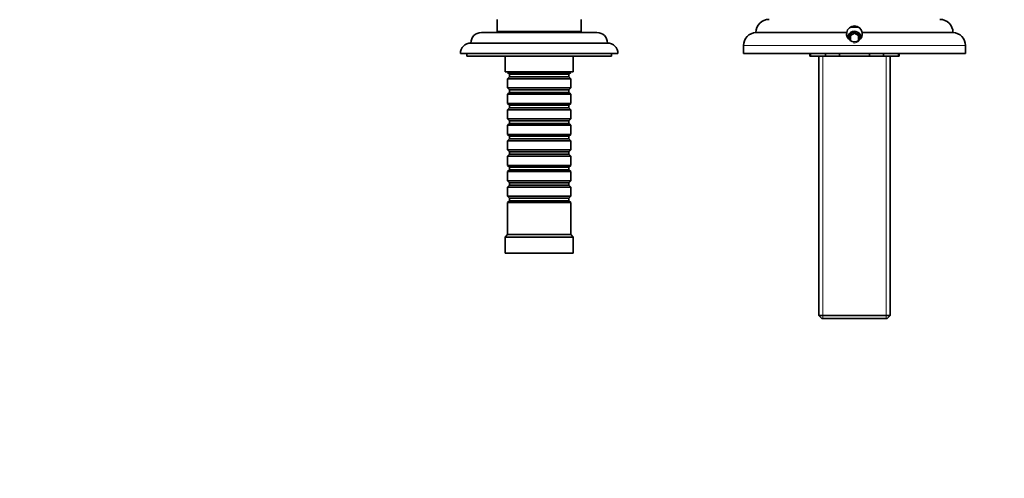
# Model space of a CAD drawing. Units: millimetres. Extents: x 0 to 1478, y 0 to 1758.
# Drawn here: x 375 to 749, y 1341 to 1516 of the extents above; entities that cross this region are included whole.
import ezdxf
from ezdxf import colors
from ezdxf.entities.mleader import LeaderData, LeaderLine
from ezdxf.math import Vec2, Vec3

# ---------------------------------------------------------------- set-up
doc = ezdxf.new("R2010")
doc.units = ezdxf.units.MM
doc.layers.add('DV2_Défaut', color=7, linetype='Continuous')
doc.layers.add('Défaut', color=7, linetype='Continuous')

# ---------------------------------------------------------------- blocks, each defined once
blk = doc.blocks.new('_DOT')
at = {"color": 0}
blk.add_line((0, 0), (-1, 0), dxfattribs=at)
at = {"color": 0, "const_width": 0.333}
blk.add_lwpolyline([(-0.1665, 0, 1), (0.1665, 0, 1)], format="xyb", close=True, dxfattribs=at)
blk = doc.blocks.new('SE1')
at = {"layer": 'DV2_Défaut', "color": 7, "linetype": 'Continuous', "lineweight": 35}
for p, q in [((556.46, 1515.63), (556.46, 1511.13)), ((588.46, 1511.13), (588.46, 1515.63)), ((594.46, 1510.73), (550.46, 1510.73)), ((588.46, 1511.13), (556.46, 1511.13)), ((557.46, 1511.13), (557.46, 1510.73)), ((587.46, 1510.73), (587.46, 1511.13)), ((654.96, 1510.73), (689.51, 1510.73)), ((694.05, 1512.73), (690.84, 1512.73)), ((692.46, 1510.46), (690.96, 1509.59)), ((693.96, 1509.59), (692.46, 1510.46)), ((695.42, 1510.73), (729.96, 1510.73)), ((598.46, 1506.73), (546.46, 1506.73)), ((690.96, 1509.59), (690.96, 1507.86)), ((693.96, 1507.86), (693.96, 1509.59)), ((650.21, 1505.73), (650.21, 1502.73)), ((734.71, 1502.73), (734.71, 1505.73)), ((602.46, 1502.73), (542.46, 1502.73)), ((544.96, 1502.73), (544.96, 1501.73)), ((599.96, 1501.73), (544.96, 1501.73)), ((559.46, 1501.73), (559.46, 1495.73)), ((585.46, 1495.73), (585.46, 1501.73)), ((599.96, 1501.73), (599.96, 1502.73)), ((734.71, 1502.73), (650.21, 1502.73)), ((675.46, 1502.73), (675.46, 1501.73)), ((675.46, 1501.73), (675.73, 1501.73)), ((675.73, 1501.73), (675.73, 1502.73)), ((681.48, 1501.73), (675.73, 1501.73)), ((678.86, 1501.73), (678.86, 1402.93)), ((681.48, 1501.73), (681.48, 1502.73)), ((686.72, 1501.73), (681.48, 1501.73)), ((686.72, 1501.73), (686.72, 1502.73)), ((698.21, 1501.73), (686.72, 1501.73)), ((698.21, 1501.73), (698.21, 1502.73)), ((703.45, 1501.73), (698.21, 1501.73)), ((703.45, 1501.73), (703.45, 1502.73)), ((709.19, 1501.73), (703.45, 1501.73)), ((706.06, 1402.93), (706.06, 1501.73)), ((709.19, 1501.73), (709.19, 1502.73)), ((709.19, 1501.73), (709.46, 1501.73)), ((709.46, 1501.73), (709.46, 1502.73)), ((585.46, 1495.73), (559.46, 1495.73)), ((560.46, 1495.73), (560.46, 1495.53)), ((560.46, 1495.53), (584.46, 1495.53)), ((560.46, 1495.53), (561.16, 1494.83)), ((583.76, 1494.83), (584.46, 1495.53)), ((584.46, 1495.53), (584.46, 1495.73)), ((561.16, 1493.83), (560.46, 1493.13)), ((584.46, 1493.13), (560.46, 1493.13)), ((560.46, 1493.13), (560.46, 1489.63)), ((561.16, 1494.83), (583.76, 1494.83)), ((561.16, 1494.83), (561.16, 1493.83)), ((561.16, 1493.83), (583.76, 1493.83)), ((583.76, 1493.83), (583.76, 1494.83)), ((584.46, 1493.13), (583.76, 1493.83)), ((584.46, 1489.63), (584.46, 1493.13)), ((560.46, 1489.63), (584.46, 1489.63)), ((560.46, 1489.63), (561.16, 1488.93)), ((561.16, 1487.93), (560.46, 1487.23)), ((561.16, 1488.93), (583.76, 1488.93)), ((561.16, 1488.93), (561.16, 1487.93)), ((561.16, 1487.93), (583.76, 1487.93)), ((583.76, 1488.93), (584.46, 1489.63)), ((583.76, 1487.93), (583.76, 1488.93)), ((584.46, 1487.23), (583.76, 1487.93)), ((584.46, 1487.23), (560.46, 1487.23)), ((560.46, 1487.23), (560.46, 1483.73)), ((584.46, 1483.73), (584.46, 1487.23)), ((560.46, 1483.73), (584.46, 1483.73)), ((560.46, 1483.73), (561.16, 1483.03)), ((561.16, 1482.03), (560.46, 1481.33)), ((584.46, 1481.33), (560.46, 1481.33)), ((560.46, 1481.33), (560.46, 1477.83)), ((561.16, 1483.03), (583.76, 1483.03)), ((561.16, 1483.03), (561.16, 1482.03)), ((561.16, 1482.03), (583.76, 1482.03)), ((583.76, 1483.03), (584.46, 1483.73)), ((583.76, 1482.03), (583.76, 1483.03)), ((584.46, 1481.33), (583.76, 1482.03)), ((584.46, 1477.83), (584.46, 1481.33)), ((560.46, 1477.83), (584.46, 1477.83)), ((560.46, 1477.83), (561.16, 1477.13)), ((561.16, 1477.13), (583.76, 1477.13)), ((561.16, 1477.13), (561.16, 1476.13)), ((583.76, 1477.13), (584.46, 1477.83)), ((583.76, 1476.13), (583.76, 1477.13)), ((561.16, 1476.13), (560.46, 1475.43)), ((584.46, 1475.43), (560.46, 1475.43)), ((560.46, 1475.43), (560.46, 1471.93)), ((561.16, 1476.13), (583.76, 1476.13)), ((584.46, 1475.43), (583.76, 1476.13)), ((584.46, 1471.93), (584.46, 1475.43)), ((560.46, 1471.93), (584.46, 1471.93)), ((560.46, 1471.93), (561.16, 1471.23)), ((561.16, 1470.23), (560.46, 1469.53)), ((584.46, 1469.53), (560.46, 1469.53)), ((560.46, 1469.53), (560.46, 1466.03)), ((561.16, 1471.23), (583.76, 1471.23)), ((561.16, 1471.23), (561.16, 1470.23)), ((561.16, 1470.23), (583.76, 1470.23)), ((583.76, 1471.23), (584.46, 1471.93)), ((583.76, 1470.23), (583.76, 1471.23)), ((584.46, 1469.53), (583.76, 1470.23)), ((584.46, 1466.03), (584.46, 1469.53)), ((560.46, 1466.03), (584.46, 1466.03)), ((560.46, 1466.03), (561.16, 1465.33)), ((561.16, 1465.33), (583.76, 1465.33)), ((561.16, 1465.33), (561.16, 1464.33)), ((583.76, 1465.33), (584.46, 1466.03)), ((583.76, 1464.33), (583.76, 1465.33)), ((561.16, 1464.33), (560.46, 1463.63)), ((584.46, 1463.63), (560.46, 1463.63)), ((560.46, 1463.63), (560.46, 1460.13)), ((561.16, 1464.33), (583.76, 1464.33)), ((584.46, 1463.63), (583.76, 1464.33)), ((584.46, 1460.13), (584.46, 1463.63)), ((560.46, 1460.13), (584.46, 1460.13)), ((560.46, 1460.13), (561.16, 1459.43)), ((561.16, 1458.43), (560.46, 1457.73)), ((561.16, 1459.43), (583.76, 1459.43)), ((561.16, 1459.43), (561.16, 1458.43)), ((561.16, 1458.43), (583.76, 1458.43)), ((583.76, 1459.43), (584.46, 1460.13)), ((583.76, 1458.43), (583.76, 1459.43)), ((584.46, 1457.73), (583.76, 1458.43)), ((584.46, 1457.73), (560.46, 1457.73)), ((560.46, 1457.73), (560.46, 1454.23)), ((560.46, 1454.23), (584.46, 1454.23)), ((560.46, 1454.23), (561.16, 1453.53)), ((583.76, 1453.53), (584.46, 1454.23)), ((584.46, 1454.23), (584.46, 1457.73)), ((561.16, 1452.53), (560.46, 1451.83)), ((584.46, 1451.83), (560.46, 1451.83)), ((560.46, 1451.83), (560.46, 1448.33)), ((561.16, 1453.53), (583.76, 1453.53)), ((561.16, 1453.53), (561.16, 1452.53)), ((561.16, 1452.53), (583.76, 1452.53)), ((583.76, 1452.53), (583.76, 1453.53)), ((584.46, 1451.83), (583.76, 1452.53)), ((584.46, 1448.33), (584.46, 1451.83)), ((560.46, 1448.33), (584.46, 1448.33)), ((560.46, 1448.33), (561.16, 1447.63)), ((561.16, 1446.63), (560.46, 1445.93)), ((561.16, 1447.63), (583.76, 1447.63)), ((561.16, 1447.63), (561.16, 1446.63)), ((561.16, 1446.63), (583.76, 1446.63)), ((583.76, 1447.63), (584.46, 1448.33)), ((583.76, 1446.63), (583.76, 1447.63)), ((584.46, 1445.93), (583.76, 1446.63)), ((584.46, 1445.93), (560.46, 1445.93)), ((560.46, 1445.93), (560.46, 1433.73)), ((584.46, 1433.73), (584.46, 1445.93)), ((560.46, 1433.73), (559.46, 1432.73)), ((585.46, 1432.73), (559.46, 1432.73)), ((559.46, 1432.73), (559.46, 1426.73)), ((584.46, 1433.73), (560.46, 1433.73)), ((585.46, 1432.73), (584.46, 1433.73)), ((585.46, 1426.73), (585.46, 1432.73)), ((585.46, 1426.73), (559.46, 1426.73)), ((678.86, 1402.93), (706.06, 1402.93)), ((678.86, 1402.93), (680.06, 1401.73)), ((704.86, 1401.73), (680.06, 1401.73)), ((704.86, 1401.73), (706.06, 1402.93))]:
    blk.add_line(p, q, dxfattribs=at)
at = {"layer": 'DV2_Défaut', "color": 7, "linetype": 'Continuous', "lineweight": 18}
for p, q in [((734.71, 1505.73), (650.21, 1505.73)), ((680.41, 1501.73), (680.41, 1401.73)), ((704.52, 1501.73), (704.52, 1401.73))]:
    blk.add_line(p, q, dxfattribs=at)
at = {"layer": 'DV2_Défaut', "color": 7, "linetype": 'Continuous', "lineweight": 35}
for centre, radius, start, end in [((659.96, 1510.73), 5, 90, 180), ((724.96, 1510.73), 5, 0, 90), ((550.46, 1506.73), 4, 90, 179.9825), ((594.46, 1506.73), 4, 0.0175, 90), ((655.21, 1505.73), 5, 92.866, 180), ((692.46, 1510.23), 3, 170.4059, 9.5941), ((692.46, 1510.23), 3, 9.5941, 170.4059), ((692.46, 1508.73), 2.5, 0, 183.6733), ((692.46, 1508.73), 2.4, 0, 187.8062), ((729.71, 1505.73), 5, 0, 87.134), ((546.46, 1502.73), 4, 90, 180), ((598.46, 1502.73), 4, 0, 90), ((692.46, 1508.73), 2.4, 352.7883, 0), ((692.46, 1508.73), 2.5, 356.6842, 0)]:
    blk.add_arc(centre, radius, start, end, dxfattribs=at)
at = {"layer": 'DV2_Défaut', "color": 7, "linetype": 'Continuous', "lineweight": 18}
blk.add_arc((692.46, 1508.73), 2.01, 255, 195, dxfattribs=at)

msp = doc.modelspace()

# ---------------------------------------------------------------- block references
at = {"layer": 'Défaut'}
msp.add_blockref('SE1', (0, 0), dxfattribs=at)

# ---------------------------------------------------------------- leaders
at = {"layer": 'Défaut', "color": 7, "linetype": 'Continuous', "lineweight": 18}
ml = msp.add_multileader_mtext('Standard', dxfattribs=at)
ml.set_content('{\\pxsm0.9;\\fSolid Edge ISO|b1||i0||c0|p34;\\W1.;01/04/2021\\P}', color=256)
ml.set_leader_properties()
ml.set_arrow_properties(name='DOT')
ml.build(insert=Vec2(0, 0))
ml.multileader.update_dxf_attribs({"leader_type": 0, "dogleg_length": 0, "arrow_head_size": 12})
ctx = ml.context
ctx.base_point, ctx.char_height, ctx.arrow_head_size, ctx.landing_gap_size = Vec3(1390.41, 1750.71), 12, 12, 4.2
notes = []
notes.append((ctx, [(0, (0, 0, 0), (0, 0), (1, 0), 1, [])]))
ctx.mtext.insert = Vec3(1392.41, 1756.83)
for ctx, leaders in notes:
    for number, flags, end, landing, length, lines in leaders:
        leader = LeaderData()
        leader.index, (leader.has_last_leader_line, leader.has_dogleg_vector, leader.attachment_direction) = number, flags
        leader.last_leader_point, leader.dogleg_vector, leader.dogleg_length = Vec3(end), Vec3(landing), length
        for number, points, colour, breaks in lines:
            line = LeaderLine()
            line.index, line.vertices, line.color, line.breaks = number, Vec3.list(points), colors.encode_raw_color(colour), breaks
            leader.lines.append(line)
        ctx.leaders.append(leader)

doc.saveas('drawing.dxf')
